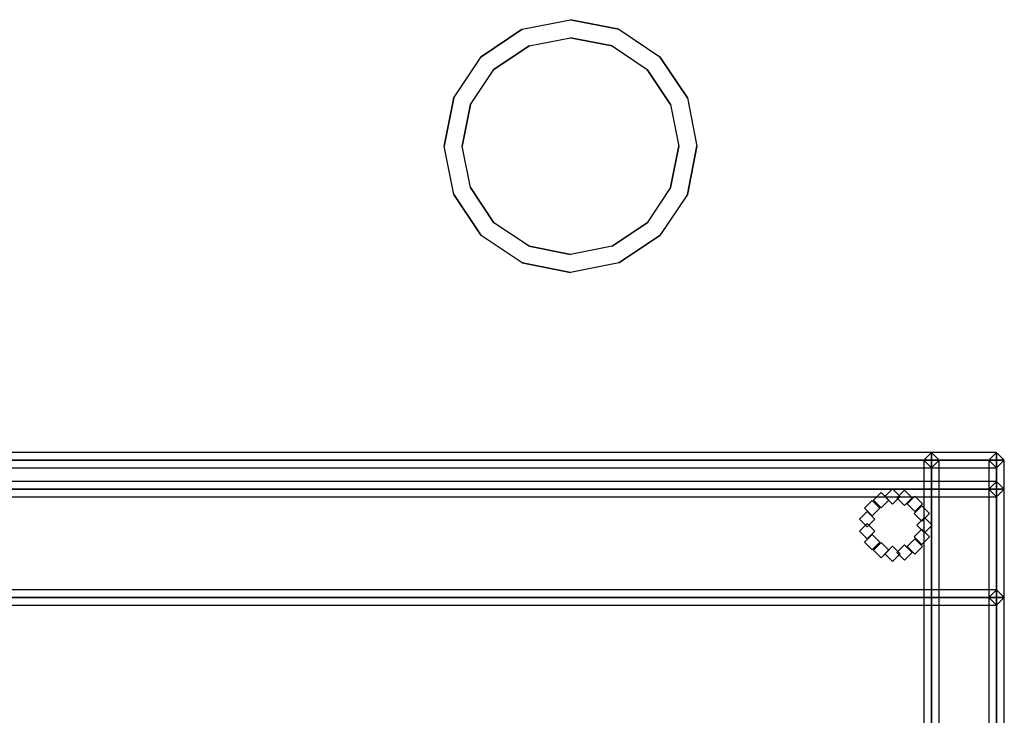
# Model space of a CAD drawing. Extents: x -86 to 86, y -44 to 44.
# Drawn here: x 52 to 66, y 6 to 16 of the extents above; entities that cross this region are included whole.
import ezdxf

# ---------------------------------------------------------------- set-up
doc = ezdxf.new("R2010")
doc.units = 0
doc.header["$LTSCALE"] = 10
doc.layers.add('232-RENDER-CASTIRON', color=251, linetype='CONTINUOUS')
doc.layers.add('232-RENDER-GHOST', color=7, linetype='CONTINUOUS')

msp = doc.modelspace()

# ---------------------------------------------------------------- linework, layer by layer
at = {"layer": '232-RENDER-CASTIRON', "color": 0}
for points, invisible_edges in [([(60.125, 14.25, 35.25), (58.888, 15.487, 35.25), (59.455, 15.867, 35.25), (60.125, 16, 35.25)], 9), ([(60.125, 14.25, 35), (58.888, 15.487, 35), (59.455, 15.867, 35), (60.125, 16, 35)], 9), ([(60.125, 16, 35.25), (60.125, 16, 35), (59.455, 15.867, 35), (59.455, 15.867, 35.25)], 6), ([(60.125, 14.25, 35.25), (60.125, 16, 35.25), (60.795, 15.867, 35.25), (61.362, 15.487, 35.25)], 9), ([(60.125, 14.25, 35), (60.125, 16, 35), (60.795, 15.867, 35), (61.362, 15.487, 35)], 9), ([(60.125, 16, 35.25), (60.125, 16, 35), (60.795, 15.867, 35), (60.795, 15.867, 35.25)], 6), ([(58.888, 15.487, 35.25), (58.888, 15.487, 35), (59.455, 15.867, 35), (59.455, 15.867, 35.25)], 6), ([(61.362, 15.487, 35.25), (61.362, 15.487, 35), (60.795, 15.867, 35), (60.795, 15.867, 35.25)], 6), ([(60.125, 14.25, 35.5), (59.064, 15.311, 35.5), (59.551, 15.636, 35.5), (60.125, 15.75, 35.5)], 9), ([(60.125, 14.25, 35.25), (59.064, 15.311, 35.25), (59.551, 15.636, 35.25), (60.125, 15.75, 35.25)], 9), ([(60.125, 15.75, 35.5), (60.125, 15.75, 35.25), (59.551, 15.636, 35.25), (59.551, 15.636, 35.5)], 6), ([(60.125, 14.25, 35.5), (60.125, 15.75, 35.5), (60.699, 15.636, 35.5), (61.186, 15.311, 35.5)], 9), ([(60.125, 14.25, 35.25), (60.125, 15.75, 35.25), (60.699, 15.636, 35.25), (61.186, 15.311, 35.25)], 9), ([(60.125, 15.75, 35.5), (60.125, 15.75, 35.25), (60.699, 15.636, 35.25), (60.699, 15.636, 35.5)], 6), ([(59.064, 15.311, 35.5), (59.064, 15.311, 35.25), (59.551, 15.636, 35.25), (59.551, 15.636, 35.5)], 6), ([(61.186, 15.311, 35.5), (61.186, 15.311, 35.25), (60.699, 15.636, 35.25), (60.699, 15.636, 35.5)], 6), ([(60.125, 14.25, 35.25), (58.375, 14.25, 35.25), (58.508, 14.92, 35.25), (58.888, 15.487, 35.25)], 9), ([(60.125, 14.25, 35), (58.375, 14.25, 35), (58.508, 14.92, 35), (58.888, 15.487, 35)], 9), ([(58.888, 15.487, 35.25), (58.888, 15.487, 35), (58.508, 14.92, 35), (58.508, 14.92, 35.25)], 6), ([(60.125, 14.25, 35.25), (61.362, 15.487, 35.25), (61.742, 14.92, 35.25), (61.875, 14.25, 35.25)], 9), ([(60.125, 14.25, 35), (61.362, 15.487, 35), (61.742, 14.92, 35), (61.875, 14.25, 35)], 9), ([(61.362, 15.487, 35.25), (61.362, 15.487, 35), (61.742, 14.92, 35), (61.742, 14.92, 35.25)], 6), ([(60.125, 14.25, 35.5), (58.625, 14.25, 35.5), (58.739, 14.824, 35.5), (59.064, 15.311, 35.5)], 9), ([(60.125, 14.25, 35.25), (58.625, 14.25, 35.25), (58.739, 14.824, 35.25), (59.064, 15.311, 35.25)], 9), ([(59.064, 15.311, 35.5), (59.064, 15.311, 35.25), (58.739, 14.824, 35.25), (58.739, 14.824, 35.5)], 6), ([(60.125, 14.25, 35.5), (61.186, 15.311, 35.5), (61.511, 14.824, 35.5), (61.625, 14.25, 35.5)], 9), ([(60.125, 14.25, 35.25), (61.186, 15.311, 35.25), (61.511, 14.824, 35.25), (61.625, 14.25, 35.25)], 9), ([(61.186, 15.311, 35.5), (61.186, 15.311, 35.25), (61.511, 14.824, 35.25), (61.511, 14.824, 35.5)], 6), ([(58.375, 14.25, 35.25), (58.375, 14.25, 35), (58.508, 14.92, 35), (58.508, 14.92, 35.25)], 6), ([(61.875, 14.25, 35.25), (61.875, 14.25, 35), (61.742, 14.92, 35), (61.742, 14.92, 35.25)], 6), ([(58.625, 14.25, 35.5), (58.625, 14.25, 35.25), (58.739, 14.824, 35.25), (58.739, 14.824, 35.5)], 6), ([(61.625, 14.25, 35.5), (61.625, 14.25, 35.25), (61.511, 14.824, 35.25), (61.511, 14.824, 35.5)], 6), ([(60.125, 14.25, 35.25), (58.888, 13.013, 35.25), (58.508, 13.58, 35.25), (58.375, 14.25, 35.25)], 9), ([(60.125, 14.25, 35), (58.888, 13.013, 35), (58.508, 13.58, 35), (58.375, 14.25, 35)], 9), ([(58.375, 14.25, 35.25), (58.375, 14.25, 35), (58.508, 13.58, 35), (58.508, 13.58, 35.25)], 6), ([(60.125, 14.25, 35.5), (59.064, 13.189, 35.5), (58.739, 13.676, 35.5), (58.625, 14.25, 35.5)], 9), ([(60.125, 14.25, 35.25), (59.064, 13.189, 35.25), (58.739, 13.676, 35.25), (58.625, 14.25, 35.25)], 9), ([(58.625, 14.25, 35.5), (58.625, 14.25, 35.25), (58.739, 13.676, 35.25), (58.739, 13.676, 35.5)], 6), ([(60.125, 14.25, 35.25), (60.125, 12.5, 35.25), (59.455, 12.633, 35.25), (58.888, 13.013, 35.25)], 9), ([(60.125, 14.25, 35), (60.125, 12.5, 35), (59.455, 12.633, 35), (58.888, 13.013, 35)], 9), ([(60.125, 14.25, 35.5), (60.125, 12.75, 35.5), (59.551, 12.864, 35.5), (59.064, 13.189, 35.5)], 9), ([(60.125, 14.25, 35.25), (60.125, 12.75, 35.25), (59.551, 12.864, 35.25), (59.064, 13.189, 35.25)], 9), ([(60.125, 14.25, 35.25), (61.875, 14.25, 35.25), (61.742, 13.58, 35.25), (61.362, 13.013, 35.25)], 9), ([(60.125, 14.25, 35), (61.875, 14.25, 35), (61.742, 13.58, 35), (61.362, 13.013, 35)], 9), ([(60.125, 14.25, 35.25), (61.362, 13.013, 35.25), (60.795, 12.633, 35.25), (60.125, 12.5, 35.25)], 9), ([(60.125, 14.25, 35), (61.362, 13.013, 35), (60.795, 12.633, 35), (60.125, 12.5, 35)], 9), ([(60.125, 14.25, 35.5), (61.625, 14.25, 35.5), (61.511, 13.676, 35.5), (61.186, 13.189, 35.5)], 9), ([(60.125, 14.25, 35.25), (61.625, 14.25, 35.25), (61.511, 13.676, 35.25), (61.186, 13.189, 35.25)], 9), ([(60.125, 14.25, 35.5), (61.186, 13.189, 35.5), (60.699, 12.864, 35.5), (60.125, 12.75, 35.5)], 9), ([(60.125, 14.25, 35.25), (61.186, 13.189, 35.25), (60.699, 12.864, 35.25), (60.125, 12.75, 35.25)], 9), ([(61.625, 14.25, 35.5), (61.625, 14.25, 35.25), (61.511, 13.676, 35.25), (61.511, 13.676, 35.5)], 6), ([(61.875, 14.25, 35.25), (61.875, 14.25, 35), (61.742, 13.58, 35), (61.742, 13.58, 35.25)], 6), ([(59.064, 13.189, 35.5), (59.064, 13.189, 35.25), (58.739, 13.676, 35.25), (58.739, 13.676, 35.5)], 6), ([(61.186, 13.189, 35.5), (61.186, 13.189, 35.25), (61.511, 13.676, 35.25), (61.511, 13.676, 35.5)], 6), ([(58.888, 13.013, 35.25), (58.888, 13.013, 35), (58.508, 13.58, 35), (58.508, 13.58, 35.25)], 6), ([(61.362, 13.013, 35.25), (61.362, 13.013, 35), (61.742, 13.58, 35), (61.742, 13.58, 35.25)], 6), ([(59.064, 13.189, 35.5), (59.064, 13.189, 35.25), (59.551, 12.864, 35.25), (59.551, 12.864, 35.5)], 6), ([(61.186, 13.189, 35.5), (61.186, 13.189, 35.25), (60.699, 12.864, 35.25), (60.699, 12.864, 35.5)], 6), ([(58.888, 13.013, 35.25), (58.888, 13.013, 35), (59.455, 12.633, 35), (59.455, 12.633, 35.25)], 6), ([(61.362, 13.013, 35.25), (61.362, 13.013, 35), (60.795, 12.633, 35), (60.795, 12.633, 35.25)], 6), ([(60.125, 12.75, 35.5), (60.125, 12.75, 35.25), (59.551, 12.864, 35.25), (59.551, 12.864, 35.5)], 6), ([(60.125, 12.75, 35.5), (60.125, 12.75, 35.25), (60.699, 12.864, 35.25), (60.699, 12.864, 35.5)], 6), ([(60.125, 12.5, 35.25), (60.125, 12.5, 35), (59.455, 12.633, 35), (59.455, 12.633, 35.25)], 6), ([(60.125, 12.5, 35.25), (60.125, 12.5, 35), (60.795, 12.633, 35), (60.795, 12.633, 35.25)], 6)]:
    msp.add_3dface(points, dxfattribs=dict(at, invisible_edges=invisible_edges))
at = {"layer": '232-RENDER-GHOST', "color": 0}
for points in [[(66.025, 9.9, 77.606), (66.025, 10.006, 77.5), (30.225, 10.006, 77.5), (30.225, 9.9, 77.606)], [(66.025, 9.9, 77.394), (66.025, 10.006, 77.5), (30.225, 10.006, 77.5), (30.225, 9.9, 77.394)], [(66.025, 9.9, 76.106), (66.025, 10.006, 76), (30.225, 10.006, 76), (30.225, 9.9, 76.106)], [(66.025, 9.9, 75.894), (66.025, 10.006, 76), (30.225, 10.006, 76), (30.225, 9.9, 75.894)], [(66.025, 9.9, 76.306), (66.025, 10.006, 76.2), (30.225, 10.006, 76.2), (30.225, 9.9, 76.306)], [(66.025, 9.9, 76.094), (66.025, 10.006, 76.2), (30.225, 10.006, 76.2), (30.225, 9.9, 76.094)], [(66.025, 9.9, 70.306), (66.025, 10.006, 70.2), (30.225, 10.006, 70.2), (30.225, 9.9, 70.306)], [(66.025, 9.9, 70.094), (66.025, 10.006, 70.2), (30.225, 10.006, 70.2), (30.225, 9.9, 70.094)], [(65.125, 9.9, 57.906), (65.125, 10.006, 57.8), (31.125, 10.006, 57.8), (31.125, 9.9, 57.906)], [(65.125, 9.9, 57.694), (65.125, 10.006, 57.8), (31.125, 10.006, 57.8), (31.125, 9.9, 57.694)], [(65.125, 9.9, 56.106), (65.125, 10.006, 56), (31.125, 10.006, 56), (31.125, 9.9, 56.106)], [(65.125, 9.9, 55.894), (65.125, 10.006, 56), (31.125, 10.006, 56), (31.125, 9.9, 55.894)], [(65.231, 9.9, 56), (65.125, 10.006, 56), (65.019, 9.9, 56), (65.125, 9.794, 56)], [(65.231, 9.9, 57.8), (65.125, 10.006, 57.8), (65.019, 9.9, 57.8), (65.125, 9.794, 57.8)], [(65.125, 10.006, 56), (65.019, 9.9, 56), (65.019, 9.9, 57.8), (65.125, 10.006, 57.8)], [(65.231, 9.9, 56), (65.125, 10.006, 56), (65.019, 9.9, 56), (65.125, 9.794, 56)], [(65.231, 9.9, 70), (65.125, 10.006, 70), (65.019, 9.9, 70), (65.125, 9.794, 70)], [(65.125, 10.006, 56), (65.019, 9.9, 56), (65.019, 9.9, 70), (65.125, 10.006, 70)], [(65.231, 9.9, 56), (65.125, 10.006, 56), (65.125, 10.006, 57.8), (65.231, 9.9, 57.8)], [(65.125, 9.794, 57.8), (65.125, 9.9, 57.906), (65.125, 10.006, 57.8), (65.125, 9.9, 57.694)], [(65.125, 9.794, 56), (65.125, 9.9, 56.106), (65.125, 10.006, 56), (65.125, 9.9, 55.894)], [(65.231, 9.9, 56), (65.125, 10.006, 56), (65.125, 10.006, 70), (65.231, 9.9, 70)], [(65.125, 9.794, 70), (65.125, 9.9, 70.106), (65.125, 10.006, 70), (65.125, 9.9, 69.894)], [(66.025, 9.9, 70.106), (66.025, 10.006, 70), (65.125, 10.006, 70), (65.125, 9.9, 70.106)], [(66.025, 9.9, 69.894), (66.025, 10.006, 70), (65.125, 10.006, 70), (65.125, 9.9, 69.894)], [(65.125, 9.794, 56), (65.125, 9.9, 56.106), (65.125, 10.006, 56), (65.125, 9.9, 55.894)], [(66.025, 9.9, 56.106), (66.025, 10.006, 56), (65.125, 10.006, 56), (65.125, 9.9, 56.106)], [(66.025, 9.9, 55.894), (66.025, 10.006, 56), (65.125, 10.006, 56), (65.125, 9.9, 55.894)], [(66.131, 9.9, 76), (66.025, 10.006, 76), (65.919, 9.9, 76), (66.025, 9.794, 76)], [(66.131, 9.9, 77.5), (66.025, 10.006, 77.5), (65.919, 9.9, 77.5), (66.025, 9.794, 77.5)], [(66.025, 10.006, 76), (65.919, 9.9, 76), (65.919, 9.9, 77.5), (66.025, 10.006, 77.5)], [(66.131, 9.9, 70.2), (66.025, 10.006, 70.2), (65.919, 9.9, 70.2), (66.025, 9.794, 70.2)], [(66.131, 9.9, 76.2), (66.025, 10.006, 76.2), (65.919, 9.9, 76.2), (66.025, 9.794, 76.2)], [(66.025, 10.006, 70.2), (65.919, 9.9, 70.2), (65.919, 9.9, 76.2), (66.025, 10.006, 76.2)], [(66.131, 9.9, 56), (66.025, 10.006, 56), (65.919, 9.9, 56), (66.025, 9.794, 56)], [(66.131, 9.9, 70), (66.025, 10.006, 70), (65.919, 9.9, 70), (66.025, 9.794, 70)], [(66.025, 10.006, 56), (65.919, 9.9, 56), (65.919, 9.9, 70), (66.025, 10.006, 70)], [(66.131, 9.9, 76), (66.025, 10.006, 76), (66.025, 10.006, 77.5), (66.131, 9.9, 77.5)], [(66.025, 9.794, 77.5), (66.025, 9.9, 77.606), (66.025, 10.006, 77.5), (66.025, 9.9, 77.394)], [(66.025, 9.794, 76), (66.025, 9.9, 76.106), (66.025, 10.006, 76), (66.025, 9.9, 75.894)], [(66.131, 9.9, 70.2), (66.025, 10.006, 70.2), (66.025, 10.006, 76.2), (66.131, 9.9, 76.2)], [(66.025, 9.794, 76.2), (66.025, 9.9, 76.306), (66.025, 10.006, 76.2), (66.025, 9.9, 76.094)], [(66.025, 9.794, 70.2), (66.025, 9.9, 70.306), (66.025, 10.006, 70.2), (66.025, 9.9, 70.094)], [(66.131, 9.9, 56), (66.025, 10.006, 56), (66.025, 10.006, 70), (66.131, 9.9, 70)], [(66.025, 9.794, 70), (66.025, 9.9, 70.106), (66.025, 10.006, 70), (66.025, 9.9, 69.894)], [(66.025, 9.794, 56), (66.025, 9.9, 56.106), (66.025, 10.006, 56), (66.025, 9.9, 55.894)], [(66.025, 9.794, 77.5), (66.025, 9.9, 77.606), (30.225, 9.9, 77.606), (30.225, 9.794, 77.5)], [(66.025, 9.794, 77.5), (66.025, 9.9, 77.394), (30.225, 9.9, 77.394), (30.225, 9.794, 77.5)], [(66.025, 9.794, 76), (66.025, 9.9, 76.106), (30.225, 9.9, 76.106), (30.225, 9.794, 76)], [(66.025, 9.794, 76), (66.025, 9.9, 75.894), (30.225, 9.9, 75.894), (30.225, 9.794, 76)], [(66.025, 9.794, 76.2), (66.025, 9.9, 76.306), (30.225, 9.9, 76.306), (30.225, 9.794, 76.2)], [(66.025, 9.794, 76.2), (66.025, 9.9, 76.094), (30.225, 9.9, 76.094), (30.225, 9.794, 76.2)], [(66.025, 9.794, 70.2), (66.025, 9.9, 70.306), (30.225, 9.9, 70.306), (30.225, 9.794, 70.2)], [(66.025, 9.794, 70.2), (66.025, 9.9, 70.094), (30.225, 9.9, 70.094), (30.225, 9.794, 70.2)], [(65.125, 9.794, 57.8), (65.125, 9.9, 57.906), (31.125, 9.9, 57.906), (31.125, 9.794, 57.8)], [(65.125, 9.794, 57.8), (65.125, 9.9, 57.694), (31.125, 9.9, 57.694), (31.125, 9.794, 57.8)], [(65.125, 9.794, 56), (65.125, 9.9, 56.106), (31.125, 9.9, 56.106), (31.125, 9.794, 56)], [(65.125, 9.794, 56), (65.125, 9.9, 55.894), (31.125, 9.9, 55.894), (31.125, 9.794, 56)], [(65.125, 9.794, 56), (65.019, 9.9, 56), (65.019, 9.9, 57.8), (65.125, 9.794, 57.8)], [(65.019, 9.9, 57.8), (65.125, 9.9, 57.906), (65.231, 9.9, 57.8), (65.125, 9.9, 57.694)], [(65.019, -10, 57.8), (65.125, -10, 57.906), (65.125, 9.9, 57.906), (65.019, 9.9, 57.8)], [(65.019, -10, 57.8), (65.125, -10, 57.694), (65.125, 9.9, 57.694), (65.019, 9.9, 57.8)], [(65.019, 9.9, 56), (65.125, 9.9, 56.106), (65.231, 9.9, 56), (65.125, 9.9, 55.894)], [(65.019, -10, 56), (65.125, -10, 56.106), (65.125, 9.9, 56.106), (65.019, 9.9, 56)], [(65.019, -10, 56), (65.125, -10, 55.894), (65.125, 9.9, 55.894), (65.019, 9.9, 56)], [(65.125, 9.794, 56), (65.019, 9.9, 56), (65.019, 9.9, 70), (65.125, 9.794, 70)], [(65.231, 9.9, 70), (65.125, 9.9, 70.106), (65.019, 9.9, 70), (65.125, 9.9, 69.894)], [(65.125, 9.9, 70.106), (65.019, 9.9, 70), (65.019, -10, 70), (65.125, -10, 70.106)], [(65.125, 9.9, 69.894), (65.019, 9.9, 70), (65.019, -10, 70), (65.125, -10, 69.894)], [(65.231, 9.9, 56), (65.125, 9.794, 56), (65.125, 9.794, 57.8), (65.231, 9.9, 57.8)], [(65.125, -10, 57.906), (65.231, -10, 57.8), (65.231, 9.9, 57.8), (65.125, 9.9, 57.906)], [(65.125, -10, 57.694), (65.231, -10, 57.8), (65.231, 9.9, 57.8), (65.125, 9.9, 57.694)], [(65.125, -10, 56.106), (65.231, -10, 56), (65.231, 9.9, 56), (65.125, 9.9, 56.106)], [(65.125, -10, 55.894), (65.231, -10, 56), (65.231, 9.9, 56), (65.125, 9.9, 55.894)], [(65.231, 9.9, 56), (65.125, 9.794, 56), (65.125, 9.794, 70), (65.231, 9.9, 70)], [(65.231, 9.9, 70), (65.125, 9.9, 70.106), (65.125, -10, 70.106), (65.231, -10, 70)], [(65.231, 9.9, 70), (65.125, 9.9, 69.894), (65.125, -10, 69.894), (65.231, -10, 70)], [(66.025, 9.794, 70), (66.025, 9.9, 70.106), (65.125, 9.9, 70.106), (65.125, 9.794, 70)], [(66.025, 9.794, 70), (66.025, 9.9, 69.894), (65.125, 9.9, 69.894), (65.125, 9.794, 70)], [(66.025, 9.794, 56), (66.025, 9.9, 56.106), (65.125, 9.9, 56.106), (65.125, 9.794, 56)], [(66.025, 9.794, 56), (66.025, 9.9, 55.894), (65.125, 9.9, 55.894), (65.125, 9.794, 56)], [(66.025, 9.794, 76), (65.919, 9.9, 76), (65.919, 9.9, 77.5), (66.025, 9.794, 77.5)], [(65.919, 9.9, 77.5), (66.025, 9.9, 77.606), (66.131, 9.9, 77.5), (66.025, 9.9, 77.394)], [(65.919, 9.5, 77.5), (66.025, 9.5, 77.606), (66.025, 9.9, 77.606), (65.919, 9.9, 77.5)], [(65.919, 9.5, 77.5), (66.025, 9.5, 77.394), (66.025, 9.9, 77.394), (65.919, 9.9, 77.5)], [(65.919, 9.9, 76), (66.025, 9.9, 76.106), (66.131, 9.9, 76), (66.025, 9.9, 75.894)], [(65.919, 9.5, 76), (66.025, 9.5, 76.106), (66.025, 9.9, 76.106), (65.919, 9.9, 76)], [(65.919, 9.5, 76), (66.025, 9.5, 75.894), (66.025, 9.9, 75.894), (65.919, 9.9, 76)], [(66.025, 9.794, 70.2), (65.919, 9.9, 70.2), (65.919, 9.9, 76.2), (66.025, 9.794, 76.2)], [(65.919, 9.9, 76.2), (66.025, 9.9, 76.306), (66.131, 9.9, 76.2), (66.025, 9.9, 76.094)], [(65.919, -10, 76.2), (66.025, -10, 76.306), (66.025, 9.9, 76.306), (65.919, 9.9, 76.2)], [(65.919, -10, 76.2), (66.025, -10, 76.094), (66.025, 9.9, 76.094), (65.919, 9.9, 76.2)], [(65.919, 9.9, 70.2), (66.025, 9.9, 70.306), (66.131, 9.9, 70.2), (66.025, 9.9, 70.094)], [(65.919, -10, 70.2), (66.025, -10, 70.306), (66.025, 9.9, 70.306), (65.919, 9.9, 70.2)], [(65.919, -10, 70.2), (66.025, -10, 70.094), (66.025, 9.9, 70.094), (65.919, 9.9, 70.2)], [(66.025, 9.794, 56), (65.919, 9.9, 56), (65.919, 9.9, 70), (66.025, 9.794, 70)], [(65.919, 9.9, 70), (66.025, 9.9, 70.106), (66.131, 9.9, 70), (66.025, 9.9, 69.894)], [(65.919, -10, 70), (66.025, -10, 70.106), (66.025, 9.9, 70.106), (65.919, 9.9, 70)], [(65.919, -10, 70), (66.025, -10, 69.894), (66.025, 9.9, 69.894), (65.919, 9.9, 70)], [(65.919, 9.9, 56), (66.025, 9.9, 56.106), (66.131, 9.9, 56), (66.025, 9.9, 55.894)], [(65.919, -10, 56), (66.025, -10, 56.106), (66.025, 9.9, 56.106), (65.919, 9.9, 56)], [(65.919, -10, 56), (66.025, -10, 55.894), (66.025, 9.9, 55.894), (65.919, 9.9, 56)], [(66.131, 9.9, 76), (66.025, 9.794, 76), (66.025, 9.794, 77.5), (66.131, 9.9, 77.5)], [(66.025, 9.5, 77.606), (66.131, 9.5, 77.5), (66.131, 9.9, 77.5), (66.025, 9.9, 77.606)], [(66.025, 9.5, 77.394), (66.131, 9.5, 77.5), (66.131, 9.9, 77.5), (66.025, 9.9, 77.394)], [(66.025, 9.5, 76.106), (66.131, 9.5, 76), (66.131, 9.9, 76), (66.025, 9.9, 76.106)], [(66.025, 9.5, 75.894), (66.131, 9.5, 76), (66.131, 9.9, 76), (66.025, 9.9, 75.894)], [(66.131, 9.9, 70.2), (66.025, 9.794, 70.2), (66.025, 9.794, 76.2), (66.131, 9.9, 76.2)], [(66.025, -10, 76.306), (66.131, -10, 76.2), (66.131, 9.9, 76.2), (66.025, 9.9, 76.306)], [(66.025, -10, 76.094), (66.131, -10, 76.2), (66.131, 9.9, 76.2), (66.025, 9.9, 76.094)], [(66.025, -10, 70.306), (66.131, -10, 70.2), (66.131, 9.9, 70.2), (66.025, 9.9, 70.306)], [(66.025, -10, 70.094), (66.131, -10, 70.2), (66.131, 9.9, 70.2), (66.025, 9.9, 70.094)], [(66.131, 9.9, 56), (66.025, 9.794, 56), (66.025, 9.794, 70), (66.131, 9.9, 70)], [(66.025, -10, 70.106), (66.131, -10, 70), (66.131, 9.9, 70), (66.025, 9.9, 70.106)], [(66.025, -10, 69.894), (66.131, -10, 70), (66.131, 9.9, 70), (66.025, 9.9, 69.894)], [(66.025, -10, 56.106), (66.131, -10, 56), (66.131, 9.9, 56), (66.025, 9.9, 56.106)], [(66.025, -10, 55.894), (66.131, -10, 56), (66.131, 9.9, 56), (66.025, 9.9, 55.894)], [(30.225, 9.606, 77.5), (30.225, 9.5, 77.606), (66.025, 9.5, 77.606), (66.025, 9.606, 77.5)], [(30.225, 9.606, 77.5), (30.225, 9.5, 77.394), (66.025, 9.5, 77.394), (66.025, 9.606, 77.5)], [(30.225, 9.606, 76), (30.225, 9.5, 76.106), (66.025, 9.5, 76.106), (66.025, 9.606, 76)], [(30.225, 9.606, 76), (30.225, 9.5, 75.894), (66.025, 9.5, 75.894), (66.025, 9.606, 76)], [(66.131, 9.5, 76), (66.025, 9.606, 76), (65.919, 9.5, 76), (66.025, 9.394, 76)], [(66.131, 9.5, 77.5), (66.025, 9.606, 77.5), (65.919, 9.5, 77.5), (66.025, 9.394, 77.5)], [(66.025, 9.606, 76), (65.919, 9.5, 76), (65.919, 9.5, 77.5), (66.025, 9.606, 77.5)], [(66.131, 9.5, 76), (66.025, 9.606, 76), (66.025, 9.606, 77.5), (66.131, 9.5, 77.5)], [(66.025, 9.606, 77.5), (66.025, 9.5, 77.606), (66.025, 9.394, 77.5), (66.025, 9.5, 77.394)], [(66.025, 9.606, 76), (66.025, 9.5, 76.106), (66.025, 9.394, 76), (66.025, 9.5, 75.894)], [(30.225, 9.5, 77.606), (30.225, 9.394, 77.5), (66.025, 9.394, 77.5), (66.025, 9.5, 77.606)], [(30.225, 9.5, 77.394), (30.225, 9.394, 77.5), (66.025, 9.394, 77.5), (66.025, 9.5, 77.394)], [(30.225, 9.5, 76.106), (30.225, 9.394, 76), (66.025, 9.394, 76), (66.025, 9.5, 76.106)], [(30.225, 9.5, 75.894), (30.225, 9.394, 76), (66.025, 9.394, 76), (66.025, 9.5, 75.894)], [(64.531, 9.346, 76.5), (64.425, 9.452, 76.5), (64.319, 9.346, 76.5), (64.425, 9.24, 76.5)], [(64.531, 9.346, 78.5), (64.425, 9.452, 78.5), (64.319, 9.346, 78.5), (64.425, 9.24, 78.5)], [(64.425, 9.452, 76.5), (64.319, 9.346, 76.5), (64.319, 9.346, 78.5), (64.425, 9.452, 78.5)], [(64.531, 9.346, 76.5), (64.425, 9.452, 76.5), (64.425, 9.452, 78.5), (64.531, 9.346, 78.5)], [(64.689, 9.398, 76.5), (64.583, 9.504, 76.5), (64.477, 9.398, 76.5), (64.583, 9.292, 76.5)], [(64.689, 9.398, 78.5), (64.583, 9.504, 78.5), (64.477, 9.398, 78.5), (64.583, 9.292, 78.5)], [(64.583, 9.504, 76.5), (64.477, 9.398, 76.5), (64.477, 9.398, 78.5), (64.583, 9.504, 78.5)], [(64.689, 9.398, 76.5), (64.583, 9.504, 76.5), (64.583, 9.504, 78.5), (64.689, 9.398, 78.5)], [(64.855, 9.38, 76.5), (64.749, 9.486, 76.5), (64.643, 9.38, 76.5), (64.749, 9.274, 76.5)], [(64.855, 9.38, 78.5), (64.749, 9.486, 78.5), (64.643, 9.38, 78.5), (64.749, 9.274, 78.5)], [(64.749, 9.486, 76.5), (64.643, 9.38, 76.5), (64.643, 9.38, 78.5), (64.749, 9.486, 78.5)], [(64.855, 9.38, 76.5), (64.749, 9.486, 76.5), (64.749, 9.486, 78.5), (64.855, 9.38, 78.5)], [(66.025, 9.394, 76), (65.919, 9.5, 76), (65.919, 9.5, 77.5), (66.025, 9.394, 77.5)], [(65.919, 9.5, 77.5), (66.025, 9.5, 77.606), (66.131, 9.5, 77.5), (66.025, 9.5, 77.394)], [(65.919, 9.5, 76), (66.025, 9.5, 76.106), (66.131, 9.5, 76), (66.025, 9.5, 75.894)], [(66.131, 9.5, 76), (66.025, 9.394, 76), (66.025, 9.394, 77.5), (66.131, 9.5, 77.5)], [(64.407, 9.235, 76.5), (64.301, 9.341, 76.5), (64.195, 9.235, 76.5), (64.301, 9.129, 76.5)], [(64.407, 9.235, 78.5), (64.301, 9.341, 78.5), (64.195, 9.235, 78.5), (64.301, 9.129, 78.5)], [(64.301, 9.341, 76.5), (64.195, 9.235, 76.5), (64.195, 9.235, 78.5), (64.301, 9.341, 78.5)], [(64.407, 9.235, 76.5), (64.301, 9.341, 76.5), (64.301, 9.341, 78.5), (64.407, 9.235, 78.5)], [(64.425, 9.24, 76.5), (64.319, 9.346, 76.5), (64.319, 9.346, 78.5), (64.425, 9.24, 78.5)], [(64.531, 9.346, 76.5), (64.425, 9.24, 76.5), (64.425, 9.24, 78.5), (64.531, 9.346, 78.5)], [(64.583, 9.292, 76.5), (64.477, 9.398, 76.5), (64.477, 9.398, 78.5), (64.583, 9.292, 78.5)], [(64.689, 9.398, 76.5), (64.583, 9.292, 76.5), (64.583, 9.292, 78.5), (64.689, 9.398, 78.5)], [(64.749, 9.274, 76.5), (64.643, 9.38, 76.5), (64.643, 9.38, 78.5), (64.749, 9.274, 78.5)], [(64.855, 9.38, 76.5), (64.749, 9.274, 76.5), (64.749, 9.274, 78.5), (64.855, 9.38, 78.5)], [(64.999, 9.297, 76.5), (64.893, 9.403, 76.5), (64.787, 9.297, 76.5), (64.893, 9.191, 76.5)], [(64.999, 9.297, 78.5), (64.893, 9.403, 78.5), (64.787, 9.297, 78.5), (64.893, 9.191, 78.5)], [(64.893, 9.403, 76.5), (64.787, 9.297, 76.5), (64.787, 9.297, 78.5), (64.893, 9.403, 78.5)], [(64.893, 9.191, 76.5), (64.787, 9.297, 76.5), (64.787, 9.297, 78.5), (64.893, 9.191, 78.5)], [(64.999, 9.297, 76.5), (64.893, 9.403, 76.5), (64.893, 9.403, 78.5), (64.999, 9.297, 78.5)], [(64.999, 9.297, 76.5), (64.893, 9.191, 76.5), (64.893, 9.191, 78.5), (64.999, 9.297, 78.5)], [(64.34, 9.083, 76.5), (64.234, 9.189, 76.5), (64.128, 9.083, 76.5), (64.234, 8.977, 76.5)], [(64.34, 9.083, 78.5), (64.234, 9.189, 78.5), (64.128, 9.083, 78.5), (64.234, 8.977, 78.5)], [(64.234, 9.189, 76.5), (64.128, 9.083, 76.5), (64.128, 9.083, 78.5), (64.234, 9.189, 78.5)], [(64.301, 9.129, 76.5), (64.195, 9.235, 76.5), (64.195, 9.235, 78.5), (64.301, 9.129, 78.5)], [(64.34, 9.083, 76.5), (64.234, 9.189, 76.5), (64.234, 9.189, 78.5), (64.34, 9.083, 78.5)], [(64.407, 9.235, 76.5), (64.301, 9.129, 76.5), (64.301, 9.129, 78.5), (64.407, 9.235, 78.5)], [(65.096, 9.163, 76.5), (64.99, 9.269, 76.5), (64.884, 9.163, 76.5), (64.99, 9.057, 76.5)], [(65.096, 9.163, 78.5), (64.99, 9.269, 78.5), (64.884, 9.163, 78.5), (64.99, 9.057, 78.5)], [(64.99, 9.269, 76.5), (64.884, 9.163, 76.5), (64.884, 9.163, 78.5), (64.99, 9.269, 78.5)], [(64.99, 9.057, 76.5), (64.884, 9.163, 76.5), (64.884, 9.163, 78.5), (64.99, 9.057, 78.5)], [(65.096, 9.163, 76.5), (64.99, 9.269, 76.5), (64.99, 9.269, 78.5), (65.096, 9.163, 78.5)], [(65.096, 9.163, 76.5), (64.99, 9.057, 76.5), (64.99, 9.057, 78.5), (65.096, 9.163, 78.5)], [(64.234, 8.977, 76.5), (64.128, 9.083, 76.5), (64.128, 9.083, 78.5), (64.234, 8.977, 78.5)], [(64.34, 8.917, 76.5), (64.234, 9.023, 76.5), (64.128, 8.917, 76.5), (64.234, 8.811, 76.5)], [(64.34, 8.917, 78.5), (64.234, 9.023, 78.5), (64.128, 8.917, 78.5), (64.234, 8.811, 78.5)], [(64.234, 9.023, 76.5), (64.128, 8.917, 76.5), (64.128, 8.917, 78.5), (64.234, 9.023, 78.5)], [(64.34, 9.083, 76.5), (64.234, 8.977, 76.5), (64.234, 8.977, 78.5), (64.34, 9.083, 78.5)], [(64.34, 8.917, 76.5), (64.234, 9.023, 76.5), (64.234, 9.023, 78.5), (64.34, 8.917, 78.5)], [(65.131, 9, 76.5), (65.025, 9.106, 76.5), (64.919, 9, 76.5), (65.025, 8.894, 76.5)], [(65.131, 9, 78.5), (65.025, 9.106, 78.5), (64.919, 9, 78.5), (65.025, 8.894, 78.5)], [(65.025, 9.106, 76.5), (64.919, 9, 76.5), (64.919, 9, 78.5), (65.025, 9.106, 78.5)], [(65.025, 8.894, 76.5), (64.919, 9, 76.5), (64.919, 9, 78.5), (65.025, 8.894, 78.5)], [(65.131, 9, 76.5), (65.025, 9.106, 76.5), (65.025, 9.106, 78.5), (65.131, 9, 78.5)], [(65.131, 9, 76.5), (65.025, 8.894, 76.5), (65.025, 8.894, 78.5), (65.131, 9, 78.5)], [(64.234, 8.811, 76.5), (64.128, 8.917, 76.5), (64.128, 8.917, 78.5), (64.234, 8.811, 78.5)], [(64.407, 8.765, 76.5), (64.301, 8.871, 76.5), (64.195, 8.765, 76.5), (64.301, 8.659, 76.5)], [(64.407, 8.765, 78.5), (64.301, 8.871, 78.5), (64.195, 8.765, 78.5), (64.301, 8.659, 78.5)], [(64.301, 8.871, 76.5), (64.195, 8.765, 76.5), (64.195, 8.765, 78.5), (64.301, 8.871, 78.5)], [(64.34, 8.917, 76.5), (64.234, 8.811, 76.5), (64.234, 8.811, 78.5), (64.34, 8.917, 78.5)], [(64.407, 8.765, 76.5), (64.301, 8.871, 76.5), (64.301, 8.871, 78.5), (64.407, 8.765, 78.5)], [(65.096, 8.837, 76.5), (64.99, 8.943, 76.5), (64.884, 8.837, 76.5), (64.99, 8.731, 76.5)], [(65.096, 8.837, 78.5), (64.99, 8.943, 78.5), (64.884, 8.837, 78.5), (64.99, 8.731, 78.5)], [(64.99, 8.943, 76.5), (64.884, 8.837, 76.5), (64.884, 8.837, 78.5), (64.99, 8.943, 78.5)], [(65.096, 8.837, 76.5), (64.99, 8.943, 76.5), (64.99, 8.943, 78.5), (65.096, 8.837, 78.5)], [(64.301, 8.659, 76.5), (64.195, 8.765, 76.5), (64.195, 8.765, 78.5), (64.301, 8.659, 78.5)], [(64.407, 8.765, 76.5), (64.301, 8.659, 76.5), (64.301, 8.659, 78.5), (64.407, 8.765, 78.5)], [(64.531, 8.654, 76.5), (64.425, 8.76, 76.5), (64.319, 8.654, 76.5), (64.425, 8.548, 76.5)], [(64.531, 8.654, 78.5), (64.425, 8.76, 78.5), (64.319, 8.654, 78.5), (64.425, 8.548, 78.5)], [(64.425, 8.76, 76.5), (64.319, 8.654, 76.5), (64.319, 8.654, 78.5), (64.425, 8.76, 78.5)], [(64.531, 8.654, 76.5), (64.425, 8.76, 76.5), (64.425, 8.76, 78.5), (64.531, 8.654, 78.5)], [(64.999, 8.703, 76.5), (64.893, 8.809, 76.5), (64.787, 8.703, 76.5), (64.893, 8.597, 76.5)], [(64.999, 8.703, 78.5), (64.893, 8.809, 78.5), (64.787, 8.703, 78.5), (64.893, 8.597, 78.5)], [(64.893, 8.809, 76.5), (64.787, 8.703, 76.5), (64.787, 8.703, 78.5), (64.893, 8.809, 78.5)], [(64.99, 8.731, 76.5), (64.884, 8.837, 76.5), (64.884, 8.837, 78.5), (64.99, 8.731, 78.5)], [(64.999, 8.703, 76.5), (64.893, 8.809, 76.5), (64.893, 8.809, 78.5), (64.999, 8.703, 78.5)], [(65.096, 8.837, 76.5), (64.99, 8.731, 76.5), (64.99, 8.731, 78.5), (65.096, 8.837, 78.5)], [(64.425, 8.548, 76.5), (64.319, 8.654, 76.5), (64.319, 8.654, 78.5), (64.425, 8.548, 78.5)], [(64.531, 8.654, 76.5), (64.425, 8.548, 76.5), (64.425, 8.548, 78.5), (64.531, 8.654, 78.5)], [(64.689, 8.602, 76.5), (64.583, 8.708, 76.5), (64.477, 8.602, 76.5), (64.583, 8.496, 76.5)], [(64.689, 8.602, 78.5), (64.583, 8.708, 78.5), (64.477, 8.602, 78.5), (64.583, 8.496, 78.5)], [(64.583, 8.708, 76.5), (64.477, 8.602, 76.5), (64.477, 8.602, 78.5), (64.583, 8.708, 78.5)], [(64.583, 8.496, 76.5), (64.477, 8.602, 76.5), (64.477, 8.602, 78.5), (64.583, 8.496, 78.5)], [(64.689, 8.602, 76.5), (64.583, 8.708, 76.5), (64.583, 8.708, 78.5), (64.689, 8.602, 78.5)], [(64.689, 8.602, 76.5), (64.583, 8.496, 76.5), (64.583, 8.496, 78.5), (64.689, 8.602, 78.5)], [(64.855, 8.62, 76.5), (64.749, 8.726, 76.5), (64.643, 8.62, 76.5), (64.749, 8.514, 76.5)], [(64.855, 8.62, 78.5), (64.749, 8.726, 78.5), (64.643, 8.62, 78.5), (64.749, 8.514, 78.5)], [(64.749, 8.726, 76.5), (64.643, 8.62, 76.5), (64.643, 8.62, 78.5), (64.749, 8.726, 78.5)], [(64.749, 8.514, 76.5), (64.643, 8.62, 76.5), (64.643, 8.62, 78.5), (64.749, 8.514, 78.5)], [(64.855, 8.62, 76.5), (64.749, 8.726, 76.5), (64.749, 8.726, 78.5), (64.855, 8.62, 78.5)], [(64.855, 8.62, 76.5), (64.749, 8.514, 76.5), (64.749, 8.514, 78.5), (64.855, 8.62, 78.5)], [(64.893, 8.597, 76.5), (64.787, 8.703, 76.5), (64.787, 8.703, 78.5), (64.893, 8.597, 78.5)], [(64.999, 8.703, 76.5), (64.893, 8.597, 76.5), (64.893, 8.597, 78.5), (64.999, 8.703, 78.5)], [(66.025, 8, 77.606), (66.025, 8.106, 77.5), (30.225, 8.106, 77.5), (30.225, 8, 77.606)], [(66.025, 8, 77.394), (66.025, 8.106, 77.5), (30.225, 8.106, 77.5), (30.225, 8, 77.394)], [(66.025, 8, 76.606), (66.025, 8.106, 76.5), (30.225, 8.106, 76.5), (30.225, 8, 76.606)], [(66.025, 8, 76.394), (66.025, 8.106, 76.5), (30.225, 8.106, 76.5), (30.225, 8, 76.394)], [(66.131, 8, 76.5), (66.025, 8.106, 76.5), (65.919, 8, 76.5), (66.025, 7.894, 76.5)], [(66.131, 8, 77.5), (66.025, 8.106, 77.5), (65.919, 8, 77.5), (66.025, 7.894, 77.5)], [(66.025, 8.106, 76.5), (65.919, 8, 76.5), (65.919, 8, 77.5), (66.025, 8.106, 77.5)], [(66.131, 8, 76.5), (66.025, 8.106, 76.5), (66.025, 8.106, 77.5), (66.131, 8, 77.5)], [(66.025, 7.894, 77.5), (66.025, 8, 77.606), (66.025, 8.106, 77.5), (66.025, 8, 77.394)], [(66.025, 7.894, 76.5), (66.025, 8, 76.606), (66.025, 8.106, 76.5), (66.025, 8, 76.394)], [(66.025, 7.894, 77.5), (66.025, 8, 77.606), (30.225, 8, 77.606), (30.225, 7.894, 77.5)], [(66.025, 7.894, 77.5), (66.025, 8, 77.394), (30.225, 8, 77.394), (30.225, 7.894, 77.5)], [(66.025, 7.894, 76.5), (66.025, 8, 76.606), (30.225, 8, 76.606), (30.225, 7.894, 76.5)], [(66.025, 7.894, 76.5), (66.025, 8, 76.394), (30.225, 8, 76.394), (30.225, 7.894, 76.5)], [(66.025, 7.894, 76.5), (65.919, 8, 76.5), (65.919, 8, 77.5), (66.025, 7.894, 77.5)], [(65.919, 8, 77.5), (66.025, 8, 77.606), (66.131, 8, 77.5), (66.025, 8, 77.394)], [(65.919, -10, 77.5), (66.025, -10, 77.606), (66.025, 8, 77.606), (65.919, 8, 77.5)], [(65.919, -10, 77.5), (66.025, -10, 77.394), (66.025, 8, 77.394), (65.919, 8, 77.5)], [(65.919, 8, 76.5), (66.025, 8, 76.606), (66.131, 8, 76.5), (66.025, 8, 76.394)], [(65.919, -10, 76.5), (66.025, -10, 76.606), (66.025, 8, 76.606), (65.919, 8, 76.5)], [(65.919, -10, 76.5), (66.025, -10, 76.394), (66.025, 8, 76.394), (65.919, 8, 76.5)], [(66.131, 8, 76.5), (66.025, 7.894, 76.5), (66.025, 7.894, 77.5), (66.131, 8, 77.5)], [(66.025, -10, 77.606), (66.131, -10, 77.5), (66.131, 8, 77.5), (66.025, 8, 77.606)], [(66.025, -10, 77.394), (66.131, -10, 77.5), (66.131, 8, 77.5), (66.025, 8, 77.394)], [(66.025, -10, 76.606), (66.131, -10, 76.5), (66.131, 8, 76.5), (66.025, 8, 76.606)], [(66.025, -10, 76.394), (66.131, -10, 76.5), (66.131, 8, 76.5), (66.025, 8, 76.394)]]:
    msp.add_3dface(points, dxfattribs=at)

doc.saveas('drawing.dxf')
